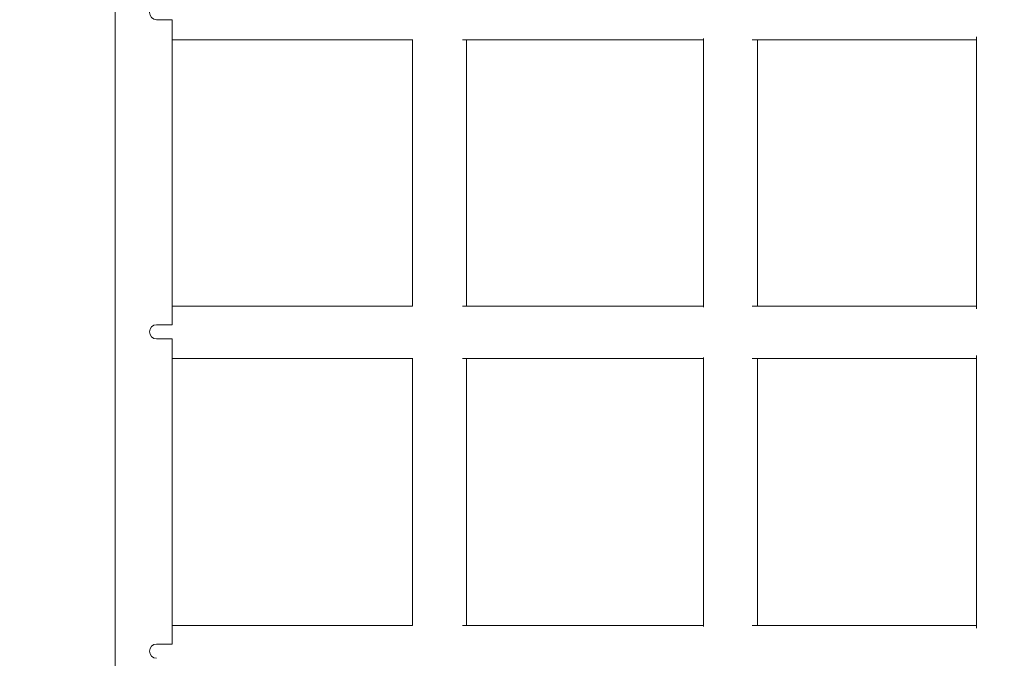
# Model space of a CAD drawing. Units: millimetres. Extents: x -4394 to 6251, y -3252 to 4582.
# Drawn here: x -783 to -438, y 226 to 450 of the extents above; entities that cross this region are included whole.
import ezdxf

# ---------------------------------------------------------------- set-up
doc = ezdxf.new("R2010")
doc.units = ezdxf.units.MM
doc.header["$LTSCALE"] = 0.2
doc.header["$MEASUREMENT"] = 0
doc.header["$PDMODE"] = 1
doc.layers.add('HAGS-Dim Plan - ASTM F1487', color=7, linetype='Continuous', lineweight=100)
doc.layers.add('HAGS-Plan', color=7, linetype='Continuous')
doc.styles.get("Standard").update_dxf_attribs({"font": 'g13f12d.shx', "height": 300})
doc.dimstyles.new('HAGS - Dim Plan ASTM', dxfattribs={"dimtxt": 300, "dimasz": 200, "dimexe": 0.18, "dimexo": 0.0625, "dimgap": 150, "dimtad": 0, "dimlfac": 0.001, "dimrnd": 0.05, "dimzin": 1, "dimdsep": 46, "dimtxsty": 'Standard', "dimblk": 'HAGS - Dim Plan arrow', "dimcen": 0.1, "dimse1": 1, "dimse2": 1, "dimclrd": 1, "dimadec": 0, "dimazin": 0, "dimtfac": 1, "dimtofl": 0, "dimtmove": 0, "dimatfit": 3, "dimfxl": 1, "dimtolj": 1, "dimtzin": 0, "dimarcsym": 0})

# ---------------------------------------------------------------- blocks, each defined once
blk = doc.blocks.new('HAGS - Dim Plan arrow')
at = {"color": 1, "lineweight": 0}
blk.add_lwpolyline([(0, 0, 0, 0.35, 0), (-1, 0, 0.015, 0.015, 0)], format="xyseb", dxfattribs=at)
blk = doc.blocks.new('*D34')
at = {"layer": 'Defpoints', "color": 0, "transparency": 16777216}
for p in [(3942.23, 4085.2), (3942.23, -388.9), (-4393.79, -855.68)]:
    blk.add_point(p, dxfattribs=at)
at = {"layer": 'HAGS-Dim Plan - ASTM F1487', "color": 1, "lineweight": -2, "transparency": 16777216}
for p, q in [((-4193.79, 4085.2), (-796.63, 4085.2)), ((3742.23, 4085.2), (808.37, 4085.2))]:
    blk.add_line(p, q, dxfattribs=at)
at = {"layer": 'HAGS-Dim Plan - ASTM F1487', "color": 1, "lineweight": -2, "transparency": 16777216, "xscale": 200, "yscale": 200, "zscale": 200, "rotation": 180}
blk.add_blockref('HAGS - Dim Plan arrow', (-4393.79, 4085.2), dxfattribs=at)
at = {"layer": 'HAGS-Dim Plan - ASTM F1487', "color": 1, "lineweight": -2, "transparency": 16777216, "xscale": 200, "yscale": 200, "zscale": 200}
blk.add_blockref('HAGS - Dim Plan arrow', (3942.23, 4085.2), dxfattribs=at)
at = {"layer": 'HAGS-Dim Plan - ASTM F1487', "color": 0, "transparency": 16777216, "char_height": 300, "attachment_point": 5}
for s, insert in [('\\A1;8.34m', (5.87, 4385.2)), ('\\A1;[27\'-4"]', (5.87, 3770.2))]:
    blk.add_mtext(s, dxfattribs=dict(at, insert=insert))
blk = doc.blocks.new('*D35')
at = {"layer": 'Defpoints', "color": 0, "transparency": 16777216}
for p in [(2110.4, 3080.88), (2110.4, -749.65, 1213.78), (-2563.79, -855.68)]:
    blk.add_point(p, dxfattribs=at)
at = {"layer": 'HAGS-Dim Plan - ASTM F1487', "color": 1, "lineweight": -2, "transparency": 16777216}
for p, q in [((-2363.79, 3080.88), (-754.74, 3080.88)), ((1910.4, 3080.88), (790.26, 3080.88))]:
    blk.add_line(p, q, dxfattribs=at)
at = {"layer": 'HAGS-Dim Plan - ASTM F1487', "color": 1, "lineweight": -2, "transparency": 16777216, "xscale": 200, "yscale": 200, "zscale": 200, "rotation": 180}
blk.add_blockref('HAGS - Dim Plan arrow', (-2563.79, 3080.88), dxfattribs=at)
at = {"layer": 'HAGS-Dim Plan - ASTM F1487', "color": 1, "lineweight": -2, "transparency": 16777216, "xscale": 200, "yscale": 200, "zscale": 200}
blk.add_blockref('HAGS - Dim Plan arrow', (2110.4, 3080.88), dxfattribs=at)
at = {"layer": 'HAGS-Dim Plan - ASTM F1487', "color": 0, "transparency": 16777216, "char_height": 300, "attachment_point": 5}
for s, insert in [('\\A1;4.67m', (17.76, 3380.88)), ('\\A1;[15\'-4"]', (17.76, 2765.88))]:
    blk.add_mtext(s, dxfattribs=dict(at, insert=insert))
blk = doc.blocks.new('*D37')
at = {"layer": 'Defpoints', "color": 0, "transparency": 16777216}
for p in [(1249.83, 654.78, 1048), (-2536.46, -884.28), (4572.74, -884.28)]:
    blk.add_point(p, dxfattribs=at)
at = {"layer": 'HAGS-Dim Plan - ASTM F1487', "color": 1, "lineweight": -2, "transparency": 16777216}
for p, q in [((4572.74, 854.78), (4572.74, 1054.78)), ((4572.74, -1084.28), (4572.74, -1284.28))]:
    blk.add_line(p, q, dxfattribs=at)
at = {"layer": 'HAGS-Dim Plan - ASTM F1487', "color": 1, "lineweight": -2, "transparency": 16777216, "xscale": 200, "yscale": 200, "zscale": 200}
for p, rotation in [((4572.74, 654.78), 270), ((4572.74, -884.28), 90)]:
    blk.add_blockref('HAGS - Dim Plan arrow', p, dxfattribs=dict(at, rotation=rotation))
at = {"layer": 'HAGS-Dim Plan - ASTM F1487', "color": 0, "transparency": 16777216, "char_height": 300, "attachment_point": 5, "rotation": 90}
for s, insert in [('\\A1;1.54m', (4272.74, -32.01)), ('\\A1;[5\'-1"]', (4887.74, -32.01))]:
    blk.add_mtext(s, dxfattribs=dict(at, insert=insert))

msp = doc.modelspace()

# ---------------------------------------------------------------- linework, layer by layer
at = {"layer": 'HAGS-Plan', "lineweight": 0}
for p, q in [((-749.496, -10.555), (-749.496, 580.462)), ((-734.921, 450.454), (-729.496, 450.454)), ((-729.496, 450.454), (-729.496, 343.454)), ((-645.207, 443.493), (-645.207, 349.921)), ((-626.317, 443.427), (-626.317, 349.988)), ((-543.135, 443.812), (-543.135, 349.603)), ((-524.246, 443.427), (-524.246, 349.988)), ((-447.447, 444.419), (-447.447, 348.996)), ((-734.921, 343.454), (-729.496, 343.454)), ((-734.921, 338.454), (-729.496, 338.454)), ((-729.496, 338.454), (-729.496, 231.454)), ((-645.207, 331.696), (-645.207, 237.913)), ((-626.317, 331.629), (-626.317, 237.98)), ((-543.135, 332.014), (-543.135, 237.595)), ((-524.246, 331.629), (-524.246, 237.98)), ((-447.447, 332.621), (-447.447, 236.987)), ((-729.496, 231.454), (-734.921, 231.454))]:
    msp.add_line(p, q, dxfattribs=at)
for centre in [(-734.921, 452.954), (-734.921, 340.954), (-734.921, 228.954)]:
    msp.add_arc(centre, 2.5, 90, 270, dxfattribs=at)
for points, knots in [([(-645.207, 443.427), (-651.708, 443.427), (-658.236, 443.427), (-673.303, 443.427), (-681.86, 443.427), (-699.046, 443.427), (-707.675, 443.427), (-720.715, 443.427), (-725.102, 443.427), (-729.496, 443.427)], [792.5342018, 792.5342018, 792.5342018, 792.5342018, 813.122663, 813.122663, 839.8933561, 839.8933561, 866.6640492, 866.6640492, 880.1983282, 880.1983282, 880.1983282, 880.1983282]), ([(-543.135, 443.427), (-550.288, 443.427), (-557.488, 443.427), (-572.868, 443.427), (-581.063, 443.427), (-597.551, 443.427), (-605.847, 443.427), (-618.69, 443.427), (-623.204, 443.427), (-627.731, 443.427)], [682.2180085, 682.2180085, 682.2180085, 682.2180085, 706.0398907, 706.0398907, 732.8105838, 732.8105838, 759.5812768, 759.5812768, 774.0207381, 774.0207381, 774.0207381, 774.0207381]), ([(-447.447, 443.427), (-454.867, 443.427), (-462.359, 443.427), (-477.562, 443.427), (-485.276, 443.427), (-500.832, 443.427), (-508.676, 443.427), (-519.737, 443.427), (-522.903, 443.427), (-526.078, 443.427)], [572.4860745, 572.4860745, 572.4860745, 572.4860745, 598.9571183, 598.9571183, 625.7278114, 625.7278114, 652.4985045, 652.4985045, 663.1843091, 663.1843091, 663.1843091, 663.1843091]), ([(-729.496, 349.988), (-722.71, 349.988), (-715.941, 349.988), (-700.55, 349.988), (-691.939, 349.988), (-674.794, 349.988), (-666.258, 349.988), (-653.568, 349.988), (-649.382, 349.988), (-645.207, 349.988)], [15.8709666, 15.8709666, 15.8709666, 15.8709666, 36.7725639, 36.7725639, 63.5432567, 63.5432567, 90.3139498, 90.3139498, 103.5351756, 103.5351756, 103.5351756, 103.5351756]), ([(-627.731, 349.988), (-620.894, 349.988), (-614.087, 349.988), (-598.996, 349.988), (-590.728, 349.988), (-574.296, 349.988), (-566.131, 349.988), (-553.039, 349.988), (-548.076, 349.988), (-543.135, 349.988)], [122.048616, 122.048616, 122.048616, 122.048616, 143.855336, 143.855336, 170.626029, 170.626029, 197.3967221, 197.3967221, 213.8512937, 213.8512937, 213.8512937, 213.8512937]), ([(-526.078, 349.988), (-520.714, 349.988), (-515.377, 349.988), (-502.198, 349.988), (-494.389, 349.988), (-478.905, 349.988), (-471.228, 349.988), (-458.195, 349.988), (-452.802, 349.988), (-447.447, 349.988)], [232.8850937, 232.8850937, 232.8850937, 232.8850937, 250.9381083, 250.9381083, 277.7088014, 277.7088014, 304.4794945, 304.4794945, 323.5831298, 323.5831298, 323.5831298, 323.5831298]), ([(-645.207, 331.629), (-651.708, 331.629), (-658.236, 331.629), (-673.303, 331.629), (-681.86, 331.629), (-699.046, 331.629), (-707.675, 331.629), (-720.715, 331.629), (-725.102, 331.629), (-729.496, 331.629)], [792.5342018, 792.5342018, 792.5342018, 792.5342018, 813.122663, 813.122663, 839.8933561, 839.8933561, 866.6640492, 866.6640492, 880.1983282, 880.1983282, 880.1983282, 880.1983282]), ([(-543.135, 331.629), (-550.288, 331.629), (-557.488, 331.629), (-572.868, 331.629), (-581.063, 331.629), (-597.551, 331.629), (-605.847, 331.629), (-618.69, 331.629), (-623.204, 331.629), (-627.731, 331.629)], [682.2180085, 682.2180085, 682.2180085, 682.2180085, 706.0398907, 706.0398907, 732.8105838, 732.8105838, 759.5812768, 759.5812768, 774.0207381, 774.0207381, 774.0207381, 774.0207381]), ([(-447.447, 331.629), (-454.867, 331.629), (-462.359, 331.629), (-477.562, 331.629), (-485.276, 331.629), (-500.832, 331.629), (-508.676, 331.629), (-519.737, 331.629), (-522.903, 331.629), (-526.078, 331.629)], [572.4860745, 572.4860745, 572.4860745, 572.4860745, 598.9571183, 598.9571183, 625.7278114, 625.7278114, 652.4985045, 652.4985045, 663.1843091, 663.1843091, 663.1843091, 663.1843091]), ([(-729.496, 237.98), (-722.71, 237.98), (-715.941, 237.98), (-700.55, 237.98), (-691.939, 237.98), (-674.794, 237.98), (-666.258, 237.98), (-653.568, 237.98), (-649.382, 237.98), (-645.207, 237.98)], [15.8709666, 15.8709666, 15.8709666, 15.8709666, 36.7725639, 36.7725639, 63.5432567, 63.5432567, 90.3139498, 90.3139498, 103.5351756, 103.5351756, 103.5351756, 103.5351756]), ([(-627.731, 237.98), (-620.894, 237.98), (-614.087, 237.98), (-598.996, 237.98), (-590.728, 237.98), (-574.296, 237.98), (-566.131, 237.98), (-553.039, 237.98), (-548.076, 237.98), (-543.135, 237.98)], [122.048616, 122.048616, 122.048616, 122.048616, 143.855336, 143.855336, 170.626029, 170.626029, 197.3967221, 197.3967221, 213.8512937, 213.8512937, 213.8512937, 213.8512937]), ([(-526.078, 237.98), (-520.714, 237.98), (-515.377, 237.98), (-502.198, 237.98), (-494.389, 237.98), (-478.905, 237.98), (-471.228, 237.98), (-458.195, 237.98), (-452.802, 237.98), (-447.447, 237.98)], [232.8850937, 232.8850937, 232.8850937, 232.8850937, 250.9381083, 250.9381083, 277.7088014, 277.7088014, 304.4794945, 304.4794945, 323.5831298, 323.5831298, 323.5831298, 323.5831298])]:
    msp.add_open_spline(points, degree=3, knots=knots, dxfattribs=at)

# ---------------------------------------------------------------- dimensions: what is measured, and where the dimension line sits
at = {"layer": 'HAGS-Dim Plan - ASTM F1487'}
for base, p1, p2, picture, middle in [((3942.229, 4085.203), (-4393.788, -855.681), (3942.229, -388.905), '*D34', (5.866, 4085.203)), ((2110.395, 3080.88), (-2563.788, -855.681), (2110.395, -749.655, 1213.775), '*D35', (17.758, 3080.88))]:
    dim = msp.add_linear_dim(base=base, p1=p1, p2=p2, dimstyle='HAGS - Dim Plan ASTM', override={"dimrnd": 0.01, "dimpost": 'm\\X'}, dxfattribs=at)
    dim.commit()
    dim.dimension.update_dxf_attribs({"geometry": picture, "text_midpoint": middle, "dimtype": 160})
dim = msp.add_linear_dim(base=(4572.736, -884.279), p1=(1249.834, 654.777, 1048), p2=(-2536.465, -884.279), angle=90, dimstyle='HAGS - Dim Plan ASTM', override={"dimrnd": 0.01, "dimpost": 'm\\X'}, dxfattribs=at)
dim.commit()
dim.dimension.update_dxf_attribs({"geometry": '*D37', "text_midpoint": (4572.736, -32.008), "dimtype": 160})

doc.saveas('drawing.dxf')
